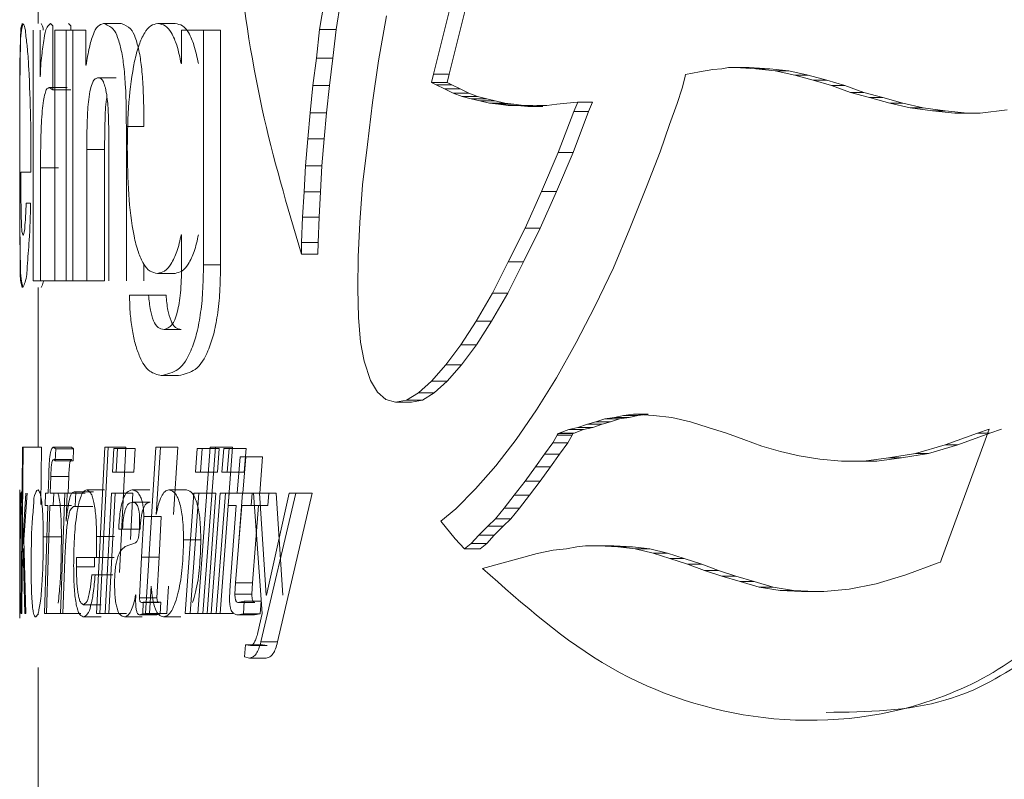
# Model space of a CAD drawing. Extents: x -2973 to 724, y -420 to 2384.
# Drawn here: x -1884 to -1873, y 101 to 109 of the extents above; entities that cross this region are included whole.
import ezdxf

# ---------------------------------------------------------------- set-up
doc = ezdxf.new("R2010")
doc.units = 0
doc.layers.get('0').update_dxf_attribs({"linetype": 'CONTINUOUS', "lineweight": 9})

msp = doc.modelspace()

# ---------------------------------------------------------------- linework, layer by layer
at = {"color": 0, "linetype": 'Continuous', "lineweight": 15}
for p, q in [((-1883.74, 118.584), (-1883.74, 109.053)), ((-1879.401, 108.496), (-1879.085, 109.774)), ((-1879.229, 108.496), (-1878.914, 109.774)), ((-1880.651, 108.985), (-1880.601, 109.287)), ((-1880.471, 108.985), (-1880.422, 109.287)), ((-1879.919, 109.136), (-1880.005, 108.644)), ((-1883.793, 108.979), (-1883.793, 106.23)), ((-1883.717, 108.468), (-1883.717, 108.979)), ((-1883.578, 109.026), (-1883.602, 109.053)), ((-1883.578, 108.325), (-1883.578, 109.026)), ((-1883.431, 108.979), (-1883.555, 108.979)), ((-1883.555, 108.979), (-1883.555, 106.23)), ((-1883.431, 106.23), (-1883.431, 108.979)), ((-1883.357, 108.979), (-1883.431, 108.979)), ((-1883.38, 109.026), (-1883.404, 109.053)), ((-1883.38, 108.979), (-1883.38, 109.026)), ((-1883.357, 108.979), (-1883.357, 106.23)), ((-1883.214, 108.979), (-1883.357, 108.979)), ((-1883.214, 108.596), (-1883.214, 108.979)), ((-1882.828, 109.053), (-1883.023, 109.053)), ((-1882.235, 109.053), (-1882.426, 109.053)), ((-1882.166, 108.979), (-1882.166, 108.612)), ((-1881.925, 108.979), (-1882.166, 108.979)), ((-1881.925, 106.406), (-1881.925, 108.979)), ((-1881.737, 108.979), (-1881.925, 108.979)), ((-1881.737, 106.406), (-1881.737, 108.979)), ((-1880.687, 108.673), (-1880.651, 108.985)), ((-1880.471, 108.985), (-1880.651, 108.985)), ((-1880.507, 108.673), (-1880.471, 108.985)), ((-1880.724, 108.373), (-1880.687, 108.673)), ((-1880.507, 108.673), (-1880.687, 108.673)), ((-1880.543, 108.373), (-1880.507, 108.673)), ((-1883.21, 108.596), (-1883.214, 108.596)), ((-1882.166, 108.612), (-1882.17, 108.612)), ((-1880.005, 108.644), (-1880.072, 108.185)), ((-1876.339, 108.547), (-1876.483, 108.521)), ((-1876.238, 108.556), (-1876.339, 108.547)), ((-1876.165, 108.57), (-1876.238, 108.556)), ((-1876.09, 108.57), (-1876.165, 108.57)), ((-1875.865, 108.556), (-1876.09, 108.57)), ((-1875.938, 108.57), (-1876.09, 108.57)), ((-1875.714, 108.556), (-1875.938, 108.57)), ((-1875.654, 108.534), (-1875.865, 108.556)), ((-1875.714, 108.556), (-1875.865, 108.556)), ((-1875.505, 108.534), (-1875.714, 108.556)), ((-1882.882, 108.458), (-1883.077, 108.458)), ((-1879.424, 108.406), (-1879.401, 108.496)), ((-1879.229, 108.496), (-1879.401, 108.496)), ((-1879.251, 108.406), (-1879.229, 108.496)), ((-1876.645, 108.457), (-1876.676, 108.344)), ((-1876.636, 108.493), (-1876.645, 108.457)), ((-1876.483, 108.521), (-1876.636, 108.493)), ((-1875.439, 108.486), (-1875.654, 108.534)), ((-1875.505, 108.534), (-1875.654, 108.534)), ((-1875.291, 108.486), (-1875.505, 108.534)), ((-1875.236, 108.429), (-1875.439, 108.486)), ((-1875.291, 108.486), (-1875.439, 108.486)), ((-1875.089, 108.429), (-1875.291, 108.486)), ((-1883.617, 108.351), (-1883.578, 108.325)), ((-1883.419, 108.351), (-1883.617, 108.351)), ((-1880.755, 108.072), (-1880.724, 108.373)), ((-1880.543, 108.373), (-1880.724, 108.373)), ((-1880.574, 108.072), (-1880.543, 108.373)), ((-1879.374, 108.381), (-1879.424, 108.406)), ((-1879.251, 108.406), (-1879.424, 108.406)), ((-1879.282, 108.336), (-1879.374, 108.381)), ((-1879.202, 108.381), (-1879.374, 108.381)), ((-1879.186, 108.287), (-1879.282, 108.336)), ((-1879.11, 108.336), (-1879.282, 108.336)), ((-1879.202, 108.381), (-1879.251, 108.406)), ((-1879.11, 108.336), (-1879.202, 108.381)), ((-1879.015, 108.287), (-1879.11, 108.336)), ((-1876.676, 108.344), (-1876.73, 108.173)), ((-1875.036, 108.372), (-1875.236, 108.429)), ((-1875.089, 108.429), (-1875.236, 108.429)), ((-1874.891, 108.372), (-1875.089, 108.429)), ((-1874.826, 108.297), (-1875.036, 108.372)), ((-1874.891, 108.372), (-1875.036, 108.372)), ((-1874.681, 108.297), (-1874.891, 108.372)), ((-1883.38, 108.325), (-1883.578, 108.325)), ((-1879.089, 108.25), (-1879.186, 108.287)), ((-1879.015, 108.287), (-1879.186, 108.287)), ((-1878.988, 108.225), (-1879.089, 108.25)), ((-1878.918, 108.25), (-1879.089, 108.25)), ((-1878.918, 108.25), (-1879.015, 108.287)), ((-1878.893, 108.203), (-1878.988, 108.225)), ((-1878.818, 108.225), (-1878.988, 108.225)), ((-1878.818, 108.225), (-1878.918, 108.25)), ((-1878.724, 108.203), (-1878.818, 108.225)), ((-1874.618, 108.24), (-1874.826, 108.297)), ((-1874.681, 108.297), (-1874.826, 108.297)), ((-1874.474, 108.24), (-1874.681, 108.297)), ((-1874.396, 108.177), (-1874.618, 108.24)), ((-1874.474, 108.24), (-1874.618, 108.24)), ((-1874.254, 108.177), (-1874.474, 108.24)), ((-1880.072, 108.185), (-1880.127, 107.725)), ((-1878.788, 108.177), (-1878.893, 108.203)), ((-1878.724, 108.203), (-1878.893, 108.203)), ((-1878.69, 108.167), (-1878.788, 108.177)), ((-1878.619, 108.177), (-1878.788, 108.177)), ((-1878.619, 108.177), (-1878.724, 108.203)), ((-1878.583, 108.154), (-1878.69, 108.167)), ((-1878.522, 108.167), (-1878.69, 108.167)), ((-1878.522, 108.167), (-1878.619, 108.177)), ((-1878.48, 108.154), (-1878.583, 108.154)), ((-1878.416, 108.154), (-1878.522, 108.167)), ((-1878.367, 108.141), (-1878.48, 108.154)), ((-1878.313, 108.154), (-1878.48, 108.154)), ((-1878.269, 108.154), (-1878.367, 108.141)), ((-1878.201, 108.141), (-1878.367, 108.141)), ((-1878.201, 108.141), (-1878.313, 108.154)), ((-1878.159, 108.154), (-1878.269, 108.154)), ((-1878.049, 108.167), (-1878.159, 108.154)), ((-1877.939, 108.177), (-1878.049, 108.167)), ((-1877.824, 108.189), (-1877.939, 108.177)), ((-1877.863, 108.087), (-1877.82, 108.19)), ((-1877.82, 108.19), (-1877.824, 108.189)), ((-1877.658, 108.19), (-1877.82, 108.19)), ((-1877.7, 108.087), (-1877.658, 108.188)), ((-1876.73, 108.173), (-1876.814, 107.943)), ((-1874.172, 108.128), (-1874.396, 108.177)), ((-1874.254, 108.177), (-1874.396, 108.177)), ((-1874.031, 108.128), (-1874.254, 108.177)), ((-1873.929, 108.093), (-1874.172, 108.128)), ((-1874.031, 108.128), (-1874.172, 108.128)), ((-1873.79, 108.093), (-1874.031, 108.128)), ((-1880.781, 107.786), (-1880.755, 108.072)), ((-1880.574, 108.072), (-1880.755, 108.072)), ((-1880.601, 107.786), (-1880.574, 108.072)), ((-1878.033, 107.638), (-1877.863, 108.087)), ((-1877.869, 107.638), (-1877.7, 108.087)), ((-1877.7, 108.087), (-1877.863, 108.087)), ((-1873.683, 108.07), (-1873.929, 108.093)), ((-1873.79, 108.093), (-1873.929, 108.093)), ((-1873.545, 108.07), (-1873.79, 108.093)), ((-1873.406, 108.07), (-1873.683, 108.07)), ((-1873.11, 108.106), (-1873.406, 108.07)), ((-1882.578, 107.921), (-1882.771, 107.921)), ((-1882.771, 106.23), (-1882.771, 107.921)), ((-1876.814, 107.943), (-1876.915, 107.646)), ((-1882.963, 107.783), (-1882.963, 106.23)), ((-1880.806, 107.492), (-1880.781, 107.786)), ((-1880.601, 107.786), (-1880.781, 107.786)), ((-1880.625, 107.492), (-1880.601, 107.786)), ((-1880.127, 107.725), (-1880.179, 107.283)), ((-1883.206, 106.23), (-1883.206, 107.671)), ((-1883.01, 107.671), (-1883.206, 107.671)), ((-1883.01, 106.23), (-1883.01, 107.671)), ((-1878.218, 107.211), (-1878.033, 107.638)), ((-1878.053, 107.211), (-1877.869, 107.638)), ((-1877.869, 107.638), (-1878.033, 107.638)), ((-1876.915, 107.646), (-1877.064, 107.259)), ((-1883.713, 106.23), (-1883.713, 107.469)), ((-1883.514, 107.469), (-1883.713, 107.469)), ((-1880.822, 107.206), (-1880.806, 107.492)), ((-1880.625, 107.492), (-1880.806, 107.492)), ((-1880.64, 107.206), (-1880.625, 107.492)), ((-1883.929, 107.421), (-1883.817, 107.421)), ((-1880.179, 107.283), (-1880.211, 106.869)), ((-1877.064, 107.259), (-1877.248, 106.804)), ((-1880.837, 106.926), (-1880.822, 107.206)), ((-1880.64, 107.206), (-1880.822, 107.206)), ((-1880.655, 106.926), (-1880.64, 107.206)), ((-1878.397, 106.806), (-1878.218, 107.211)), ((-1878.231, 106.806), (-1878.053, 107.211)), ((-1878.053, 107.211), (-1878.218, 107.211)), ((-1883.821, 107.081), (-1883.871, 107.081)), ((-1880.848, 106.649), (-1880.837, 106.926)), ((-1880.655, 106.926), (-1880.837, 106.926)), ((-1880.667, 106.649), (-1880.655, 106.926)), ((-1880.211, 106.869), (-1880.227, 106.492)), ((-1882.166, 106.735), (-1882.17, 106.735)), ((-1882.166, 106.735), (-1882.166, 106.374)), ((-1878.582, 106.437), (-1878.397, 106.806)), ((-1878.415, 106.437), (-1878.231, 106.806)), ((-1878.231, 106.806), (-1878.397, 106.806)), ((-1877.248, 106.804), (-1877.429, 106.37)), ((-1880.85, 106.521), (-1880.848, 106.649)), ((-1880.667, 106.649), (-1880.848, 106.649)), ((-1880.669, 106.521), (-1880.667, 106.649)), ((-1880.669, 106.521), (-1880.85, 106.521)), ((-1880.227, 106.492), (-1880.233, 106.141)), ((-1882.578, 106.23), (-1882.578, 106.411)), ((-1881.737, 106.406), (-1881.925, 106.406)), ((-1878.756, 106.093), (-1878.582, 106.437)), ((-1878.587, 106.093), (-1878.415, 106.437)), ((-1878.415, 106.437), (-1878.582, 106.437)), ((-1882.237, 106.31), (-1882.428, 106.31)), ((-1877.429, 106.37), (-1877.631, 105.947)), ((-1883.713, 106.23), (-1883.793, 106.23)), ((-1883.555, 106.23), (-1883.713, 106.23)), ((-1883.431, 106.23), (-1883.555, 106.23)), ((-1883.357, 106.23), (-1883.431, 106.23)), ((-1883.206, 106.23), (-1883.357, 106.23)), ((-1883.01, 106.23), (-1883.206, 106.23)), ((-1883.74, 106.156), (-1883.74, 104.404)), ((-1882.527, 106.071), (-1882.737, 106.071)), ((-1882.336, 106.071), (-1882.527, 106.071)), ((-1880.233, 106.141), (-1880.223, 105.827)), ((-1878.933, 105.788), (-1878.756, 106.093)), ((-1878.764, 105.788), (-1878.587, 106.093)), ((-1878.587, 106.093), (-1878.756, 106.093)), ((-1877.631, 105.947), (-1877.837, 105.551)), ((-1880.223, 105.827), (-1880.201, 105.557)), ((-1879.103, 105.527), (-1878.933, 105.788)), ((-1878.764, 105.788), (-1878.933, 105.788)), ((-1878.932, 105.527), (-1878.764, 105.788)), ((-1882.168, 105.694), (-1882.358, 105.694)), ((-1880.201, 105.557), (-1880.163, 105.347)), ((-1879.267, 105.306), (-1879.103, 105.527)), ((-1878.932, 105.527), (-1879.103, 105.527)), ((-1879.096, 105.306), (-1878.932, 105.527)), ((-1877.837, 105.551), (-1878.053, 105.166)), ((-1880.163, 105.347), (-1880.094, 105.137)), ((-1879.424, 105.13), (-1879.267, 105.306)), ((-1879.096, 105.306), (-1879.267, 105.306)), ((-1879.251, 105.13), (-1879.096, 105.306)), ((-1882.198, 105.189), (-1882.389, 105.189)), ((-1880.094, 105.137), (-1880.017, 105.008)), ((-1879.568, 105.001), (-1879.424, 105.13)), ((-1879.251, 105.13), (-1879.424, 105.13)), ((-1879.395, 105.001), (-1879.251, 105.13)), ((-1878.053, 105.166), (-1878.272, 104.815)), ((-1880.017, 105.008), (-1879.923, 104.926)), ((-1879.697, 104.921), (-1879.568, 105.001)), ((-1879.395, 105.001), (-1879.568, 105.001)), ((-1879.523, 104.921), (-1879.395, 105.001)), ((-1879.923, 104.926), (-1879.818, 104.898)), ((-1879.818, 104.898), (-1879.697, 104.921)), ((-1879.643, 104.898), (-1879.818, 104.898)), ((-1879.523, 104.921), (-1879.697, 104.921)), ((-1879.643, 104.898), (-1879.523, 104.921)), ((-1878.272, 104.815), (-1878.495, 104.489)), ((-1877.319, 104.753), (-1877.207, 104.766)), ((-1877.207, 104.766), (-1876.988, 104.753)), ((-1877.048, 104.766), (-1877.207, 104.766)), ((-1877.159, 104.753), (-1877.048, 104.766)), ((-1877.817, 104.62), (-1877.714, 104.655)), ((-1877.714, 104.655), (-1877.621, 104.682)), ((-1877.552, 104.655), (-1877.714, 104.655)), ((-1877.654, 104.62), (-1877.552, 104.655)), ((-1877.621, 104.682), (-1877.524, 104.716)), ((-1877.459, 104.682), (-1877.621, 104.682)), ((-1877.552, 104.655), (-1877.459, 104.682)), ((-1877.524, 104.716), (-1877.417, 104.731)), ((-1877.363, 104.716), (-1877.524, 104.716)), ((-1877.459, 104.682), (-1877.363, 104.716)), ((-1877.417, 104.731), (-1877.319, 104.753)), ((-1877.257, 104.731), (-1877.417, 104.731)), ((-1877.363, 104.716), (-1877.257, 104.731)), ((-1877.159, 104.753), (-1877.319, 104.753)), ((-1877.257, 104.731), (-1877.159, 104.753)), ((-1876.988, 104.753), (-1876.788, 104.731)), ((-1876.788, 104.731), (-1876.582, 104.682)), ((-1876.582, 104.682), (-1876.388, 104.619)), ((-1878.046, 104.536), (-1878.036, 104.553)), ((-1878.036, 104.553), (-1878.022, 104.558)), ((-1877.872, 104.553), (-1878.036, 104.553)), ((-1878.022, 104.558), (-1877.918, 104.597)), ((-1877.858, 104.558), (-1878.022, 104.558)), ((-1877.918, 104.597), (-1877.817, 104.62)), ((-1877.755, 104.597), (-1877.918, 104.597)), ((-1877.881, 104.536), (-1877.872, 104.553)), ((-1877.872, 104.553), (-1877.858, 104.558)), ((-1877.858, 104.558), (-1877.755, 104.597)), ((-1877.654, 104.62), (-1877.817, 104.62)), ((-1877.755, 104.597), (-1877.654, 104.62)), ((-1876.388, 104.619), (-1876.187, 104.558)), ((-1876.187, 104.558), (-1875.998, 104.489)), ((-1873.791, 104.43), (-1873.436, 104.557)), ((-1873.652, 104.43), (-1873.299, 104.557)), ((-1873.436, 104.557), (-1873.307, 104.603)), ((-1873.299, 104.557), (-1873.436, 104.557)), ((-1873.307, 104.603), (-1873.367, 104.442)), ((-1873.299, 104.557), (-1873.171, 104.603)), ((-1878.495, 104.489), (-1878.719, 104.198)), ((-1878.186, 104.329), (-1878.094, 104.45)), ((-1878.094, 104.45), (-1878.046, 104.536)), ((-1877.93, 104.45), (-1878.094, 104.45)), ((-1877.881, 104.536), (-1878.046, 104.536)), ((-1878.021, 104.329), (-1877.93, 104.45)), ((-1877.93, 104.45), (-1877.881, 104.536)), ((-1875.998, 104.489), (-1875.801, 104.417)), ((-1873.367, 104.442), (-1873.831, 103.177)), ((-1883.91, 104.404), (-1883.924, 102.579)), ((-1883.913, 103.259), (-1883.903, 104.404)), ((-1883.903, 104.404), (-1883.91, 104.404)), ((-1883.703, 104.404), (-1883.903, 104.404)), ((-1883.709, 103.774), (-1883.703, 104.404)), ((-1883.546, 104.387), (-1883.572, 104.404)), ((-1883.374, 104.404), (-1883.572, 104.404)), ((-1883.551, 104.254), (-1883.546, 104.387)), ((-1883.349, 104.387), (-1883.546, 104.387)), ((-1883.349, 104.387), (-1883.374, 104.404)), ((-1883.353, 104.254), (-1883.349, 104.387)), ((-1883.008, 104.404), (-1883.099, 102.579)), ((-1883.062, 102.579), (-1882.969, 104.404)), ((-1882.969, 104.404), (-1883.008, 104.404)), ((-1882.775, 104.404), (-1882.969, 104.404)), ((-1882.908, 104.389), (-1882.922, 104.131)), ((-1882.868, 104.389), (-1882.908, 104.389)), ((-1882.882, 104.131), (-1882.868, 104.389)), ((-1882.674, 104.389), (-1882.868, 104.389)), ((-1882.845, 103.03), (-1882.775, 104.404)), ((-1882.688, 104.131), (-1882.674, 104.389)), ((-1882.446, 104.404), (-1882.56, 102.579)), ((-1882.397, 104.404), (-1882.446, 104.404)), ((-1882.444, 103.666), (-1882.397, 104.404)), ((-1882.207, 104.404), (-1882.397, 104.404)), ((-1882.254, 103.666), (-1882.207, 104.404)), ((-1881.995, 104.389), (-1882.014, 104.131)), ((-1881.94, 104.389), (-1881.995, 104.389)), ((-1881.85, 104.404), (-1881.986, 102.579)), ((-1881.959, 104.131), (-1881.94, 104.389)), ((-1881.752, 104.389), (-1881.94, 104.389)), ((-1881.931, 102.579), (-1881.792, 104.404)), ((-1881.792, 104.404), (-1881.85, 104.404)), ((-1881.605, 104.404), (-1881.792, 104.404)), ((-1881.771, 104.131), (-1881.752, 104.389)), ((-1881.743, 102.579), (-1881.605, 104.404)), ((-1881.703, 104.389), (-1881.723, 104.131)), ((-1881.644, 104.389), (-1881.703, 104.389)), ((-1881.664, 104.131), (-1881.644, 104.389)), ((-1881.458, 104.389), (-1881.644, 104.389)), ((-1881.478, 104.131), (-1881.458, 104.389)), ((-1875.801, 104.417), (-1875.597, 104.355)), ((-1875.597, 104.355), (-1875.39, 104.309)), ((-1874.41, 104.287), (-1874.114, 104.335)), ((-1874.268, 104.287), (-1873.973, 104.335)), ((-1874.114, 104.335), (-1873.791, 104.43)), ((-1873.973, 104.335), (-1874.114, 104.335)), ((-1873.973, 104.335), (-1873.652, 104.43)), ((-1873.652, 104.43), (-1873.791, 104.43)), ((-1883.368, 104.269), (-1883.566, 104.269)), ((-1883.353, 104.254), (-1883.551, 104.254)), ((-1881.522, 104.297), (-1881.554, 103.898)), ((-1881.461, 104.297), (-1881.522, 104.297)), ((-1881.493, 103.898), (-1881.461, 104.297)), ((-1881.276, 104.297), (-1881.461, 104.297)), ((-1881.308, 103.898), (-1881.276, 104.297)), ((-1878.284, 104.187), (-1878.186, 104.329)), ((-1878.021, 104.329), (-1878.186, 104.329)), ((-1878.119, 104.187), (-1878.021, 104.329)), ((-1875.39, 104.309), (-1875.165, 104.274)), ((-1875.165, 104.274), (-1874.928, 104.251)), ((-1874.683, 104.251), (-1874.928, 104.251)), ((-1874.683, 104.251), (-1874.41, 104.287)), ((-1874.539, 104.251), (-1874.683, 104.251)), ((-1874.539, 104.251), (-1874.268, 104.287)), ((-1874.268, 104.287), (-1874.41, 104.287)), ((-1882.882, 104.131), (-1882.922, 104.131)), ((-1882.688, 104.131), (-1882.882, 104.131)), ((-1881.959, 104.131), (-1882.014, 104.131)), ((-1881.771, 104.131), (-1881.959, 104.131)), ((-1881.664, 104.131), (-1881.723, 104.131)), ((-1881.478, 104.131), (-1881.664, 104.131)), ((-1878.719, 104.198), (-1878.941, 103.946)), ((-1878.397, 104.032), (-1878.284, 104.187)), ((-1878.119, 104.187), (-1878.284, 104.187)), ((-1878.231, 104.032), (-1878.119, 104.187)), ((-1883.623, 104.09), (-1883.628, 103.898)), ((-1883.606, 103.898), (-1883.6, 104.082)), ((-1883.402, 104.082), (-1883.6, 104.082)), ((-1883.408, 103.898), (-1883.402, 104.082)), ((-1878.516, 103.876), (-1878.397, 104.032)), ((-1878.231, 104.032), (-1878.397, 104.032)), ((-1878.349, 103.876), (-1878.231, 104.032)), ((-1883.935, 103.898), (-1883.939, 102.579)), ((-1883.932, 103.898), (-1883.935, 103.898)), ((-1883.934, 103.594), (-1883.932, 103.898)), ((-1883.918, 103.914), (-1883.921, 103.916)), ((-1883.919, 103.753), (-1883.918, 103.914)), ((-1883.873, 103.898), (-1883.913, 103.254)), ((-1883.897, 103.39), (-1883.859, 103.898)), ((-1883.718, 103.914), (-1883.721, 103.916)), ((-1883.659, 103.898), (-1883.663, 103.763)), ((-1883.628, 103.898), (-1883.659, 103.898)), ((-1883.567, 103.898), (-1883.606, 103.898)), ((-1883.572, 103.763), (-1883.567, 103.898)), ((-1883.37, 103.898), (-1883.567, 103.898)), ((-1883.445, 103.898), (-1883.493, 102.579)), ((-1883.419, 103.898), (-1883.445, 103.898)), ((-1883.431, 103.594), (-1883.419, 103.898)), ((-1883.223, 103.898), (-1883.419, 103.898)), ((-1883.326, 103.914), (-1883.343, 103.916)), ((-1883.146, 103.916), (-1883.343, 103.916)), ((-1883.333, 103.753), (-1883.326, 103.914)), ((-1883.13, 103.914), (-1883.326, 103.914)), ((-1883.011, 103.937), (-1883.206, 103.937)), ((-1882.934, 103.898), (-1883.003, 102.579)), ((-1882.964, 102.579), (-1882.894, 103.898)), ((-1882.894, 103.898), (-1882.934, 103.898)), ((-1882.7, 103.898), (-1882.894, 103.898)), ((-1882.727, 103.392), (-1882.7, 103.898)), ((-1882.515, 103.937), (-1882.707, 103.937)), ((-1882.113, 103.937), (-1882.304, 103.937)), ((-1882.031, 103.898), (-1882.125, 102.579)), ((-1882.072, 102.579), (-1881.976, 103.898)), ((-1881.976, 103.898), (-1882.031, 103.898)), ((-1881.788, 103.898), (-1881.976, 103.898)), ((-1881.883, 102.579), (-1881.788, 103.898)), ((-1881.741, 103.898), (-1881.842, 102.579)), ((-1881.785, 102.579), (-1881.682, 103.898)), ((-1881.682, 103.898), (-1881.741, 103.898)), ((-1881.496, 103.898), (-1881.682, 103.898)), ((-1881.643, 103.898), (-1881.654, 103.763)), ((-1881.554, 103.898), (-1881.643, 103.898)), ((-1881.541, 103.321), (-1881.496, 103.898)), ((-1881.392, 103.898), (-1881.493, 103.898)), ((-1881.402, 103.763), (-1881.392, 103.898)), ((-1881.208, 103.898), (-1881.392, 103.898)), ((-1881.377, 103.898), (-1881.282, 102.579)), ((-1881.311, 103.898), (-1881.377, 103.898)), ((-1881.236, 102.779), (-1881.311, 103.898)), ((-1881.127, 103.898), (-1881.311, 103.898)), ((-1881.296, 102.267), (-1880.913, 103.898)), ((-1880.986, 103.898), (-1881.234, 102.779)), ((-1881.218, 103.763), (-1881.208, 103.898)), ((-1881.053, 102.779), (-1881.127, 103.898)), ((-1881.112, 102.267), (-1880.732, 103.898)), ((-1880.913, 103.898), (-1880.986, 103.898)), ((-1880.732, 103.898), (-1880.913, 103.898)), ((-1878.941, 103.946), (-1879.158, 103.728)), ((-1882.51, 103.801), (-1882.702, 103.801)), ((-1878.627, 103.735), (-1878.516, 103.876)), ((-1878.349, 103.876), (-1878.516, 103.876)), ((-1878.459, 103.735), (-1878.349, 103.876)), ((-1883.922, 103.755), (-1883.919, 103.753)), ((-1883.632, 103.763), (-1883.667, 102.579)), ((-1883.632, 103.763), (-1883.663, 103.763)), ((-1883.646, 102.579), (-1883.61, 103.763)), ((-1883.572, 103.763), (-1883.61, 103.763)), ((-1883.374, 103.763), (-1883.572, 103.763)), ((-1883.35, 103.755), (-1883.333, 103.753)), ((-1883.154, 103.755), (-1883.35, 103.755)), ((-1883.137, 103.753), (-1883.333, 103.753)), ((-1881.566, 103.763), (-1881.654, 103.763)), ((-1881.566, 103.763), (-1881.633, 102.889)), ((-1881.573, 102.917), (-1881.505, 103.763)), ((-1881.402, 103.763), (-1881.505, 103.763)), ((-1881.218, 103.763), (-1881.402, 103.763)), ((-1881.388, 102.917), (-1881.32, 103.763)), ((-1879.158, 103.728), (-1879.321, 103.594)), ((-1878.722, 103.619), (-1878.627, 103.735)), ((-1878.459, 103.735), (-1878.627, 103.735)), ((-1878.553, 103.619), (-1878.459, 103.735)), ((-1883.939, 103.198), (-1883.939, 103.643)), ((-1883.431, 103.594), (-1883.43, 103.594)), ((-1883.43, 103.594), (-1883.43, 103.594)), ((-1882.603, 103.198), (-1882.579, 103.643)), ((-1882.388, 103.643), (-1882.579, 103.643)), ((-1882.444, 103.666), (-1882.443, 103.666)), ((-1882.443, 103.666), (-1882.443, 103.666)), ((-1882.411, 103.198), (-1882.388, 103.643)), ((-1879.321, 103.594), (-1879.163, 103.398)), ((-1878.805, 103.537), (-1878.722, 103.619)), ((-1878.553, 103.619), (-1878.722, 103.619)), ((-1878.637, 103.537), (-1878.553, 103.619)), ((-1882.813, 103.505), (-1882.855, 103.505)), ((-1882.62, 103.505), (-1882.813, 103.505)), ((-1878.904, 103.438), (-1878.805, 103.537)), ((-1878.637, 103.537), (-1878.805, 103.537)), ((-1878.735, 103.438), (-1878.637, 103.537)), ((-1883.874, 102.579), (-1883.897, 103.39)), ((-1883.483, 103.42), (-1883.682, 103.42)), ((-1883.1, 103.195), (-1883.097, 103.423)), ((-1882.902, 103.423), (-1883.097, 103.423)), ((-1881.954, 103.387), (-1882.143, 103.387)), ((-1879.163, 103.398), (-1879.061, 103.287)), ((-1878.988, 103.346), (-1878.904, 103.438)), ((-1878.735, 103.438), (-1878.904, 103.438)), ((-1878.818, 103.346), (-1878.735, 103.438)), ((-1883.937, 102.579), (-1883.935, 103.269)), ((-1883.915, 103.057), (-1883.903, 103.292)), ((-1883.913, 103.254), (-1883.913, 103.259)), ((-1883.903, 103.292), (-1883.884, 102.579)), ((-1883.466, 102.579), (-1883.441, 103.269)), ((-1882.669, 103.354), (-1882.783, 103.315)), ((-1879.061, 103.287), (-1878.988, 103.346)), ((-1878.891, 103.287), (-1879.061, 103.287)), ((-1878.818, 103.346), (-1878.988, 103.346)), ((-1878.891, 103.287), (-1878.818, 103.346)), ((-1878.091, 103.274), (-1878.266, 103.239)), ((-1877.944, 103.287), (-1878.091, 103.274)), ((-1877.828, 103.31), (-1877.944, 103.287)), ((-1877.733, 103.322), (-1877.828, 103.31)), ((-1877.587, 103.322), (-1877.733, 103.322)), ((-1877.38, 103.31), (-1877.587, 103.322)), ((-1877.425, 103.322), (-1877.587, 103.322)), ((-1877.22, 103.31), (-1877.425, 103.322)), ((-1877.189, 103.287), (-1877.38, 103.31)), ((-1877.22, 103.31), (-1877.38, 103.31)), ((-1877.03, 103.287), (-1877.22, 103.31)), ((-1876.994, 103.24), (-1877.189, 103.287)), ((-1877.03, 103.287), (-1877.189, 103.287)), ((-1876.836, 103.24), (-1877.03, 103.287)), ((-1883.94, 102.753), (-1883.939, 103.198)), ((-1883.318, 103.093), (-1883.317, 103.195)), ((-1883.317, 103.195), (-1883.1, 103.195)), ((-1883.122, 103.093), (-1883.121, 103.195)), ((-1882.905, 103.195), (-1883.1, 103.195)), ((-1882.627, 102.753), (-1882.603, 103.198)), ((-1882.411, 103.198), (-1882.603, 103.198)), ((-1882.435, 102.753), (-1882.411, 103.198)), ((-1878.266, 103.239), (-1878.864, 103.074)), ((-1876.809, 103.182), (-1876.994, 103.24)), ((-1876.836, 103.24), (-1876.994, 103.24)), ((-1876.653, 103.182), (-1876.836, 103.24)), ((-1876.615, 103.121), (-1876.809, 103.182)), ((-1876.653, 103.182), (-1876.809, 103.182)), ((-1876.46, 103.121), (-1876.653, 103.182)), ((-1873.842, 103.144), (-1873.868, 103.135)), ((-1873.831, 103.177), (-1873.842, 103.144)), ((-1883.919, 102.579), (-1883.915, 103.057)), ((-1883.122, 103.093), (-1883.318, 103.093)), ((-1876.431, 103.05), (-1876.615, 103.121)), ((-1876.46, 103.121), (-1876.615, 103.121)), ((-1876.277, 103.05), (-1876.46, 103.121)), ((-1876.238, 102.988), (-1876.431, 103.05)), ((-1876.277, 103.05), (-1876.431, 103.05)), ((-1876.085, 102.988), (-1876.277, 103.05)), ((-1873.868, 103.135), (-1874.221, 103.003)), ((-1883.114, 103.004), (-1883.15, 103.004)), ((-1882.919, 103.004), (-1883.114, 103.004)), ((-1876.037, 102.931), (-1876.238, 102.988)), ((-1876.085, 102.988), (-1876.238, 102.988)), ((-1875.885, 102.931), (-1876.085, 102.988)), ((-1875.828, 102.869), (-1876.037, 102.931)), ((-1875.885, 102.931), (-1876.037, 102.931)), ((-1875.677, 102.869), (-1875.885, 102.931)), ((-1874.221, 103.003), (-1874.545, 102.906)), ((-1883.94, 102.848), (-1883.94, 102.528)), ((-1882.518, 102.579), (-1882.499, 102.881)), ((-1882.499, 102.881), (-1882.498, 102.881)), ((-1882.498, 102.881), (-1882.498, 102.881)), ((-1882.326, 102.579), (-1882.308, 102.881)), ((-1881.633, 102.889), (-1881.64, 102.753)), ((-1881.58, 102.791), (-1881.573, 102.917)), ((-1881.388, 102.917), (-1881.573, 102.917)), ((-1881.394, 102.791), (-1881.388, 102.917)), ((-1875.601, 102.833), (-1875.828, 102.869)), ((-1875.677, 102.869), (-1875.828, 102.869)), ((-1875.452, 102.833), (-1875.677, 102.869)), ((-1875.365, 102.82), (-1875.601, 102.833)), ((-1875.452, 102.833), (-1875.601, 102.833)), ((-1875.217, 102.82), (-1875.452, 102.833)), ((-1875.119, 102.82), (-1875.365, 102.82)), ((-1874.841, 102.846), (-1875.119, 102.82)), ((-1874.545, 102.906), (-1874.841, 102.846)), ((-1882.669, 102.784), (-1882.667, 102.779)), ((-1882.667, 102.779), (-1882.669, 102.707)), ((-1882.435, 102.753), (-1882.627, 102.753)), ((-1881.394, 102.791), (-1881.58, 102.791)), ((-1881.477, 102.715), (-1881.548, 102.7)), ((-1881.487, 102.574), (-1881.477, 102.715)), ((-1881.292, 102.715), (-1881.477, 102.715)), ((-1881.302, 102.574), (-1881.292, 102.715)), ((-1881.234, 102.779), (-1881.236, 102.779)), ((-1883.939, 102.705), (-1883.939, 102.7)), ((-1883.939, 102.577), (-1883.939, 102.705)), ((-1883.046, 102.676), (-1883.242, 102.676)), ((-1882.585, 102.705), (-1882.603, 102.7)), ((-1882.412, 102.7), (-1882.603, 102.7)), ((-1882.592, 102.577), (-1882.585, 102.705)), ((-1882.393, 102.705), (-1882.585, 102.705)), ((-1882.4, 102.577), (-1882.393, 102.705)), ((-1881.363, 102.7), (-1881.548, 102.7)), ((-1883.94, 102.564), (-1883.939, 102.577)), ((-1883.937, 102.579), (-1883.939, 102.579)), ((-1883.919, 102.579), (-1883.924, 102.579)), ((-1883.874, 102.579), (-1883.884, 102.579)), ((-1883.74, 102.564), (-1883.739, 102.577)), ((-1883.646, 102.579), (-1883.667, 102.579)), ((-1883.448, 102.579), (-1883.646, 102.579)), ((-1883.466, 102.579), (-1883.493, 102.579)), ((-1883.269, 102.579), (-1883.466, 102.579)), ((-1883.047, 102.541), (-1883.243, 102.541)), ((-1883.062, 102.579), (-1883.099, 102.579)), ((-1882.868, 102.579), (-1883.062, 102.579)), ((-1882.964, 102.579), (-1883.003, 102.579)), ((-1882.77, 102.579), (-1882.964, 102.579)), ((-1882.599, 102.541), (-1882.792, 102.541)), ((-1882.629, 102.564), (-1882.592, 102.577)), ((-1882.437, 102.564), (-1882.629, 102.564)), ((-1882.4, 102.577), (-1882.592, 102.577)), ((-1882.518, 102.579), (-1882.56, 102.579)), ((-1882.326, 102.579), (-1882.518, 102.579)), ((-1882.437, 102.564), (-1882.4, 102.577)), ((-1882.174, 102.541), (-1882.365, 102.541)), ((-1882.072, 102.579), (-1882.125, 102.579)), ((-1881.883, 102.579), (-1882.072, 102.579)), ((-1881.931, 102.579), (-1881.986, 102.579)), ((-1881.743, 102.579), (-1881.931, 102.579)), ((-1881.785, 102.579), (-1881.842, 102.579)), ((-1881.598, 102.579), (-1881.785, 102.579)), ((-1881.549, 102.564), (-1881.487, 102.574)), ((-1881.364, 102.564), (-1881.549, 102.564)), ((-1881.302, 102.574), (-1881.487, 102.574)), ((-1881.364, 102.564), (-1881.302, 102.574)), ((-1881.282, 102.579), (-1881.329, 102.37)), ((-1881.463, 102.234), (-1881.475, 102.104)), ((-1881.41, 102.227), (-1881.463, 102.234)), ((-1881.278, 102.234), (-1881.463, 102.234)), ((-1881.225, 102.227), (-1881.41, 102.227)), ((-1881.112, 102.267), (-1881.296, 102.267)), ((-1881.225, 102.227), (-1881.278, 102.234)), ((-1881.475, 102.104), (-1881.421, 102.091)), ((-1881.236, 102.091), (-1881.421, 102.091)), ((-1883.74, 101.988), (-1883.74, 100.157))]:
    msp.add_line(p, q, dxfattribs=at)
msp.add_arc((-1883.602, 104.218), 0.0624, 34.994, 54.9011, dxfattribs=at)
for points, knots in [([(-1881.386, 113.574), (-1881.443, 113.291), (-1881.561, 112.698), (-1881.643, 111.462), (-1881.585, 109.917), (-1881.331, 108.151), (-1881.006, 107.049), (-1880.85, 106.521)], [0, 0, 0, 0, 0.1212654, 0.2536462, 0.518486, 0.7692399, 1, 1, 1, 1]), ([(-1883.905, 109.053), (-1883.913, 109.019), (-1883.932, 108.941), (-1883.932, 108.801), (-1883.937, 108.622), (-1883.938, 108.401), (-1883.94, 108.057), (-1883.939, 107.787), (-1883.939, 107.602)], [0, 0, 0, 0, 0.0722646, 0.1635728, 0.2892081, 0.4417379, 0.6186148, 1, 1, 1, 1]), ([(-1883.94, 107.421), (-1883.94, 107.619), (-1883.94, 107.997), (-1883.938, 108.447), (-1883.938, 108.754), (-1883.929, 108.908), (-1883.931, 109.004), (-1883.916, 109.043), (-1883.912, 109.053)], [0, 0, 0, 0, 0.363222, 0.693803, 0.827622, 0.92423, 0.979864, 1, 1, 1, 1]), ([(-1883.817, 107.421), (-1883.817, 107.619), (-1883.817, 107.997), (-1883.835, 108.448), (-1883.852, 108.754), (-1883.873, 108.908), (-1883.879, 109.006), (-1883.9, 109.043), (-1883.905, 109.053)], [0, 0, 0, 0, 0.3622203, 0.6921078, 0.8258738, 0.9227172, 0.9788877, 1, 1, 1, 1]), ([(-1883.602, 109.053), (-1883.616, 109.04), (-1883.66, 108.997), (-1883.674, 108.866), (-1883.705, 108.689), (-1883.712, 108.547), (-1883.716, 108.468)], [0, 0, 0, 0, 0.092862, 0.300936, 0.612171, 1, 1, 1, 1]), ([(-1883.682, 108.979), (-1883.684, 108.993), (-1883.686, 109.02), (-1883.7, 109.043), (-1883.705, 109.053)], [0, 0, 0, 0, 0.561254, 1, 1, 1, 1]), ([(-1883.023, 109.053), (-1883.044, 109.045), (-1883.097, 109.023), (-1883.141, 108.917), (-1883.184, 108.777), (-1883.201, 108.661), (-1883.21, 108.596)], [0, 0, 0, 0, 0.127046, 0.326366, 0.618727, 1, 1, 1, 1]), ([(-1882.771, 107.921), (-1882.772, 108.066), (-1882.774, 108.286), (-1882.795, 108.564), (-1882.821, 108.747), (-1882.859, 108.885), (-1882.91, 109.008), (-1882.984, 109.038), (-1883.023, 109.053)], [0, 0, 0, 0, 0.359155, 0.542295, 0.689349, 0.811521, 0.901145, 1, 1, 1, 1]), ([(-1882.578, 107.921), (-1882.579, 108.066), (-1882.581, 108.286), (-1882.602, 108.564), (-1882.628, 108.747), (-1882.666, 108.885), (-1882.716, 109.008), (-1882.79, 109.038), (-1882.828, 109.053)], [0, 0, 0, 0, 0.359391, 0.542644, 0.689773, 0.811974, 0.901535, 1, 1, 1, 1]), ([(-1882.426, 109.053), (-1882.453, 109.047), (-1882.514, 109.033), (-1882.582, 108.938), (-1882.639, 108.807), (-1882.704, 108.552), (-1882.752, 108.175), (-1882.758, 107.858), (-1882.761, 107.692)], [0, 0, 0, 0, 0.055377, 0.125133, 0.223573, 0.351837, 0.659942, 1, 1, 1, 1]), ([(-1882.17, 108.612), (-1882.184, 108.68), (-1882.208, 108.798), (-1882.265, 108.939), (-1882.336, 109.034), (-1882.398, 109.047), (-1882.426, 109.053)], [0, 0, 0, 0, 0.383018, 0.661537, 0.846725, 1, 1, 1, 1]), ([(-1881.98, 108.612), (-1881.994, 108.68), (-1882.019, 108.798), (-1882.075, 108.939), (-1882.146, 109.034), (-1882.207, 109.047), (-1882.235, 109.053)], [0, 0, 0, 0, 0.383555, 0.662286, 0.847292, 1, 1, 1, 1]), ([(-1883.206, 107.671), (-1883.205, 107.778), (-1883.203, 107.961), (-1883.191, 108.182), (-1883.169, 108.322), (-1883.147, 108.398), (-1883.117, 108.448), (-1883.089, 108.455), (-1883.077, 108.458)], [0, 0, 0, 0, 0.387605, 0.665778, 0.803219, 0.899974, 0.955602, 1, 1, 1, 1]), ([(-1883.077, 108.458), (-1883.067, 108.455), (-1883.042, 108.448), (-1883.017, 108.403), (-1882.997, 108.337), (-1882.977, 108.215), (-1882.965, 108.028), (-1882.964, 107.872), (-1882.963, 107.783)], [0, 0, 0, 0, 0.044807, 0.103798, 0.203332, 0.343173, 0.619354, 1, 1, 1, 1]), ([(-1883.713, 107.469), (-1883.712, 107.588), (-1883.711, 107.797), (-1883.699, 108.042), (-1883.683, 108.197), (-1883.666, 108.275), (-1883.651, 108.333), (-1883.626, 108.346), (-1883.617, 108.351)], [0, 0, 0, 0, 0.39523, 0.692771, 0.817423, 0.908167, 0.966542, 1, 1, 1, 1]), ([(-1883.01, 107.671), (-1883.009, 107.778), (-1883.006, 107.961), (-1883, 108.154), (-1882.985, 108.239), (-1882.984, 108.248)], [0, 0, 0, 0, 0.5543279, 0.9521412, 1, 1, 1, 1]), ([(-1882.761, 107.692), (-1882.759, 107.52), (-1882.753, 107.195), (-1882.711, 106.81), (-1882.648, 106.554), (-1882.592, 106.423), (-1882.521, 106.329), (-1882.457, 106.316), (-1882.428, 106.31)], [0, 0, 0, 0, 0.346497, 0.653334, 0.777537, 0.871964, 0.941943, 1, 1, 1, 1]), ([(-1883.939, 107.602), (-1883.939, 107.416), (-1883.94, 107.143), (-1883.938, 106.796), (-1883.937, 106.574), (-1883.932, 106.398), (-1883.932, 106.261), (-1883.913, 106.188), (-1883.905, 106.156)], [0, 0, 0, 0, 0.3852916, 0.5658497, 0.7192008, 0.8435609, 0.9326614, 1, 1, 1, 1]), ([(-1883.904, 106.725), (-1883.909, 106.74), (-1883.919, 106.774), (-1883.92, 106.837), (-1883.924, 106.915), (-1883.926, 107.013), (-1883.928, 107.183), (-1883.928, 107.322), (-1883.929, 107.421)], [0, 0, 0, 0, 0.069621, 0.152103, 0.267001, 0.405001, 0.57318, 1, 1, 1, 1]), ([(-1883.912, 106.156), (-1883.917, 106.175), (-1883.939, 106.25), (-1883.932, 106.426), (-1883.941, 106.713), (-1883.94, 106.945), (-1883.939, 107.081)], [0, 0, 0, 0, 0.064793, 0.249902, 0.561236, 1, 1, 1, 1]), ([(-1883.905, 106.156), (-1883.897, 106.175), (-1883.864, 106.247), (-1883.858, 106.426), (-1883.831, 106.712), (-1883.824, 106.945), (-1883.821, 107.081)], [0, 0, 0, 0, 0.067245, 0.252796, 0.563299, 1, 1, 1, 1]), ([(-1883.871, 107.081), (-1883.871, 107.054), (-1883.873, 107.003), (-1883.877, 106.914), (-1883.885, 106.83), (-1883.888, 106.761), (-1883.901, 106.732), (-1883.904, 106.725)], [0, 0, 0, 0, 0.22296, 0.433008, 0.741916, 0.930243, 1, 1, 1, 1]), ([(-1882.428, 106.31), (-1882.401, 106.317), (-1882.34, 106.332), (-1882.27, 106.426), (-1882.208, 106.56), (-1882.183, 106.673), (-1882.17, 106.735)], [0, 0, 0, 0, 0.151673, 0.34879, 0.635641, 1, 1, 1, 1]), ([(-1882.237, 106.31), (-1882.21, 106.317), (-1882.15, 106.332), (-1882.08, 106.426), (-1882.018, 106.56), (-1881.994, 106.673), (-1881.98, 106.735)], [0, 0, 0, 0, 0.151132, 0.348063, 0.635112, 1, 1, 1, 1]), ([(-1882.389, 105.189), (-1882.323, 105.205), (-1882.175, 105.241), (-1882.066, 105.442), (-1881.997, 105.645), (-1881.955, 105.864), (-1881.929, 106.121), (-1881.927, 106.306), (-1881.925, 106.406)], [0, 0, 0, 0, 0.138975, 0.315773, 0.447408, 0.604133, 0.787912, 1, 1, 1, 1]), ([(-1882.198, 105.189), (-1882.133, 105.205), (-1881.985, 105.242), (-1881.877, 105.442), (-1881.809, 105.645), (-1881.767, 105.864), (-1881.742, 106.121), (-1881.739, 106.306), (-1881.737, 106.406)], [0, 0, 0, 0, 0.1384, 0.315067, 0.44678, 0.60366, 0.787652, 1, 1, 1, 1]), ([(-1882.166, 106.374), (-1882.167, 106.282), (-1882.169, 106.151), (-1882.19, 105.989), (-1882.21, 105.889), (-1882.237, 105.809), (-1882.273, 105.729), (-1882.327, 105.707), (-1882.358, 105.694)], [0, 0, 0, 0, 0.372025, 0.52579, 0.658782, 0.777259, 0.869641, 1, 1, 1, 1]), ([(-1883.705, 106.156), (-1883.696, 106.175), (-1883.683, 106.199), (-1883.68, 106.225), (-1883.68, 106.23)], [0, 0, 0, 0, 0.791049, 1, 1, 1, 1]), ([(-1882.737, 106.071), (-1882.735, 106.002), (-1882.731, 105.872), (-1882.709, 105.69), (-1882.675, 105.531), (-1882.62, 105.379), (-1882.54, 105.231), (-1882.433, 105.201), (-1882.389, 105.189)], [0, 0, 0, 0, 0.2039023, 0.3844513, 0.5429836, 0.6814869, 0.8694854, 1, 1, 1, 1]), ([(-1882.358, 105.694), (-1882.381, 105.7), (-1882.433, 105.713), (-1882.481, 105.801), (-1882.513, 105.92), (-1882.522, 106.016), (-1882.527, 106.071)], [0, 0, 0, 0, 0.155028, 0.349833, 0.626568, 1, 1, 1, 1]), ([(-1882.168, 105.694), (-1882.191, 105.7), (-1882.242, 105.713), (-1882.29, 105.801), (-1882.321, 105.92), (-1882.33, 106.016), (-1882.336, 106.071)], [0, 0, 0, 0, 0.154417, 0.349108, 0.626088, 1, 1, 1, 1]), ([(-1883.572, 104.404), (-1883.58, 104.398), (-1883.594, 104.386), (-1883.601, 104.354), (-1883.611, 104.303), (-1883.618, 104.213), (-1883.621, 104.136), (-1883.623, 104.09)], [0, 0, 0, 0, 0.090841, 0.173102, 0.283943, 0.577239, 1, 1, 1, 1]), ([(-1883.6, 104.082), (-1883.599, 104.112), (-1883.597, 104.153), (-1883.593, 104.201), (-1883.59, 104.226), (-1883.586, 104.244), (-1883.581, 104.26), (-1883.571, 104.266), (-1883.566, 104.269)], [0, 0, 0, 0, 0.45667, 0.622084, 0.74494, 0.838208, 0.909184, 1, 1, 1, 1]), ([(-1883.402, 104.082), (-1883.401, 104.112), (-1883.4, 104.153), (-1883.395, 104.201), (-1883.392, 104.226), (-1883.388, 104.244), (-1883.383, 104.26), (-1883.373, 104.266), (-1883.368, 104.269)], [0, 0, 0, 0, 0.456878, 0.622362, 0.745262, 0.838542, 0.909478, 1, 1, 1, 1]), ([(-1883.939, 103.643), (-1883.939, 103.667), (-1883.939, 103.713), (-1883.939, 103.777), (-1883.939, 103.831), (-1883.939, 103.878), (-1883.94, 103.912), (-1883.939, 103.932), (-1883.938, 103.937)], [0, 0, 0, 0, 0.2521285, 0.4690356, 0.651228, 0.7987048, 0.9487162, 1, 1, 1, 1]), ([(-1883.921, 103.916), (-1883.923, 103.909), (-1883.93, 103.88), (-1883.929, 103.818), (-1883.933, 103.718), (-1883.933, 103.64), (-1883.934, 103.594)], [0, 0, 0, 0, 0.069277, 0.273589, 0.574161, 1, 1, 1, 1]), ([(-1883.682, 103.42), (-1883.682, 103.466), (-1883.683, 103.55), (-1883.688, 103.67), (-1883.695, 103.771), (-1883.707, 103.854), (-1883.717, 103.901), (-1883.739, 103.949), (-1883.79, 103.873), (-1883.783, 103.768), (-1883.809, 103.575), (-1883.813, 103.345), (-1883.815, 103.179), (-1883.816, 103.091)], [0, 0, 0, 0, 0.098164, 0.182796, 0.261036, 0.320716, 0.358315, 0.378241, 0.406943, 0.493733, 0.639893, 0.808479, 1, 1, 1, 1]), ([(-1883.483, 103.42), (-1883.484, 103.466), (-1883.484, 103.55), (-1883.489, 103.67), (-1883.497, 103.772), (-1883.506, 103.848), (-1883.517, 103.886), (-1883.521, 103.898)], [0, 0, 0, 0, 0.28198, 0.525086, 0.749826, 0.921235, 1, 1, 1, 1]), ([(-1883.343, 103.916), (-1883.353, 103.91), (-1883.385, 103.891), (-1883.398, 103.817), (-1883.418, 103.72), (-1883.426, 103.64), (-1883.43, 103.594)], [0, 0, 0, 0, 0.106021, 0.310201, 0.597305, 1, 1, 1, 1]), ([(-1883.206, 103.937), (-1883.218, 103.932), (-1883.248, 103.919), (-1883.272, 103.858), (-1883.297, 103.778), (-1883.324, 103.621), (-1883.345, 103.393), (-1883.348, 103.201), (-1883.349, 103.101)], [0, 0, 0, 0, 0.042409, 0.109372, 0.208666, 0.340387, 0.653278, 1, 1, 1, 1]), ([(-1883.097, 103.423), (-1883.098, 103.493), (-1883.1, 103.593), (-1883.113, 103.717), (-1883.125, 103.792), (-1883.141, 103.851), (-1883.159, 103.907), (-1883.19, 103.926), (-1883.206, 103.937)], [0, 0, 0, 0, 0.389412, 0.550588, 0.689949, 0.806051, 0.8938, 1, 1, 1, 1]), ([(-1882.707, 103.937), (-1882.727, 103.93), (-1882.776, 103.913), (-1882.805, 103.839), (-1882.826, 103.767), (-1882.846, 103.657), (-1882.851, 103.568), (-1882.855, 103.505)], [0, 0, 0, 0, 0.1272854, 0.3104713, 0.4448445, 0.6040031, 1, 1, 1, 1]), ([(-1882.579, 103.643), (-1882.58, 103.667), (-1882.581, 103.714), (-1882.59, 103.778), (-1882.604, 103.832), (-1882.625, 103.881), (-1882.657, 103.925), (-1882.692, 103.933), (-1882.707, 103.937)], [0, 0, 0, 0, 0.214413, 0.400452, 0.560684, 0.698147, 0.864982, 1, 1, 1, 1]), ([(-1882.304, 103.937), (-1882.319, 103.932), (-1882.356, 103.919), (-1882.391, 103.855), (-1882.422, 103.772), (-1882.435, 103.704), (-1882.443, 103.666)], [0, 0, 0, 0, 0.147648, 0.355965, 0.63864, 1, 1, 1, 1]), ([(-1882.143, 103.387), (-1882.145, 103.461), (-1882.148, 103.593), (-1882.172, 103.749), (-1882.204, 103.843), (-1882.234, 103.908), (-1882.278, 103.926), (-1882.304, 103.937)], [0, 0, 0, 0, 0.368789, 0.656437, 0.775346, 0.868462, 1, 1, 1, 1]), ([(-1881.954, 103.387), (-1881.956, 103.461), (-1881.959, 103.593), (-1881.982, 103.749), (-1882.015, 103.843), (-1882.045, 103.908), (-1882.088, 103.926), (-1882.113, 103.937)], [0, 0, 0, 0, 0.3691008, 0.6569418, 0.7758773, 0.8689351, 1, 1, 1, 1]), ([(-1883.933, 103.505), (-1883.933, 103.548), (-1883.933, 103.608), (-1883.934, 103.681), (-1883.935, 103.731), (-1883.936, 103.77), (-1883.938, 103.795), (-1883.939, 103.801)], [0, 0, 0, 0, 0.4341191, 0.6052156, 0.7454233, 0.9341883, 1, 1, 1, 1]), ([(-1882.813, 103.505), (-1882.81, 103.548), (-1882.807, 103.608), (-1882.793, 103.682), (-1882.778, 103.732), (-1882.756, 103.785), (-1882.718, 103.796), (-1882.702, 103.801)], [0, 0, 0, 0, 0.383016, 0.536078, 0.664594, 0.856931, 1, 1, 1, 1]), ([(-1882.702, 103.801), (-1882.69, 103.798), (-1882.664, 103.792), (-1882.646, 103.758), (-1882.636, 103.725), (-1882.63, 103.692), (-1882.626, 103.654), (-1882.625, 103.627), (-1882.625, 103.612)], [0, 0, 0, 0, 0.159416, 0.3537831, 0.4797539, 0.6285856, 0.80155, 1, 1, 1, 1]), ([(-1882.62, 103.505), (-1882.617, 103.548), (-1882.614, 103.608), (-1882.6, 103.682), (-1882.585, 103.732), (-1882.563, 103.785), (-1882.526, 103.796), (-1882.51, 103.801)], [0, 0, 0, 0, 0.38343, 0.536633, 0.665232, 0.857478, 1, 1, 1, 1]), ([(-1883.935, 103.269), (-1883.934, 103.333), (-1883.934, 103.445), (-1883.932, 103.578), (-1883.93, 103.663), (-1883.929, 103.713), (-1883.924, 103.742), (-1883.922, 103.755)], [0, 0, 0, 0, 0.3890596, 0.6911058, 0.8213953, 0.9161838, 1, 1, 1, 1]), ([(-1883.441, 103.269), (-1883.437, 103.333), (-1883.432, 103.445), (-1883.418, 103.579), (-1883.401, 103.663), (-1883.389, 103.719), (-1883.363, 103.743), (-1883.35, 103.755)], [0, 0, 0, 0, 0.376478, 0.670267, 0.798572, 0.89445, 1, 1, 1, 1]), ([(-1883.94, 103.612), (-1883.94, 103.581), (-1883.94, 103.526), (-1883.94, 103.46), (-1883.94, 103.416), (-1883.94, 103.384), (-1883.939, 103.365), (-1883.939, 103.354)], [0, 0, 0, 0, 0.364107, 0.634158, 0.771204, 0.876224, 1, 1, 1, 1]), ([(-1882.625, 103.612), (-1882.625, 103.581), (-1882.626, 103.526), (-1882.631, 103.459), (-1882.638, 103.415), (-1882.647, 103.382), (-1882.661, 103.364), (-1882.669, 103.354)], [0, 0, 0, 0, 0.3545776, 0.6139506, 0.7489851, 0.8566237, 1, 1, 1, 1]), ([(-1883.816, 103.091), (-1883.815, 103.043), (-1883.815, 102.953), (-1883.812, 102.827), (-1883.806, 102.721), (-1883.798, 102.633), (-1883.79, 102.582), (-1883.772, 102.529), (-1883.735, 102.577), (-1883.73, 102.625), (-1883.707, 102.739), (-1883.696, 102.913), (-1883.683, 103.157), (-1883.682, 103.329), (-1883.682, 103.42)], [0, 0, 0, 0, 0.099818, 0.185853, 0.260786, 0.322839, 0.361784, 0.382161, 0.408865, 0.444443, 0.495201, 0.643203, 0.809317, 1, 1, 1, 1]), ([(-1883.519, 102.692), (-1883.511, 102.763), (-1883.495, 102.913), (-1883.486, 103.157), (-1883.484, 103.328), (-1883.483, 103.42)], [0, 0, 0, 0, 0.293179, 0.622252, 1, 1, 1, 1]), ([(-1882.365, 102.541), (-1882.348, 102.546), (-1882.308, 102.557), (-1882.267, 102.621), (-1882.229, 102.706), (-1882.186, 102.865), (-1882.151, 103.095), (-1882.146, 103.287), (-1882.143, 103.387)], [0, 0, 0, 0, 0.05615, 0.13215, 0.234915, 0.36729, 0.66992, 1, 1, 1, 1]), ([(-1882.045, 102.699), (-1882.033, 102.737), (-1881.995, 102.864), (-1881.963, 103.095), (-1881.957, 103.287), (-1881.954, 103.387)], [0, 0, 0, 0, 0.172967, 0.568515, 1, 1, 1, 1]), ([(-1882.783, 103.315), (-1882.8, 103.301), (-1882.837, 103.269), (-1882.865, 103.206), (-1882.882, 103.141), (-1882.893, 103.073), (-1882.899, 102.994), (-1882.9, 102.937), (-1882.9, 102.907)], [0, 0, 0, 0, 0.153316, 0.324894, 0.45765, 0.613441, 0.794066, 1, 1, 1, 1]), ([(-1883.349, 103.101), (-1883.348, 103.023), (-1883.347, 102.914), (-1883.336, 102.778), (-1883.325, 102.697), (-1883.31, 102.633), (-1883.293, 102.573), (-1883.261, 102.552), (-1883.243, 102.541)], [0, 0, 0, 0, 0.395971, 0.557477, 0.695315, 0.810596, 0.896949, 1, 1, 1, 1]), ([(-1883.242, 102.676), (-1883.255, 102.685), (-1883.278, 102.702), (-1883.29, 102.748), (-1883.301, 102.796), (-1883.309, 102.857), (-1883.317, 102.956), (-1883.318, 103.036), (-1883.318, 103.093)], [0, 0, 0, 0, 0.104002, 0.192918, 0.311608, 0.449368, 0.609824, 1, 1, 1, 1]), ([(-1878.864, 103.074), (-1878.417, 102.677), (-1877.529, 101.886), (-1875.761, 101.306), (-1874.157, 101.459), (-1872.921, 102.082), (-1872.427, 102.631), (-1872.169, 102.919)], [0, 0, 0, 0, 0.233789, 0.464898, 0.711164, 0.848734, 1, 1, 1, 1]), ([(-1883.243, 102.541), (-1883.227, 102.55), (-1883.183, 102.574), (-1883.158, 102.678), (-1883.128, 102.819), (-1883.119, 102.936), (-1883.114, 103.004)], [0, 0, 0, 0, 0.107238, 0.297361, 0.593095, 1, 1, 1, 1]), ([(-1883.15, 103.004), (-1883.153, 102.959), (-1883.16, 102.879), (-1883.182, 102.78), (-1883.199, 102.704), (-1883.231, 102.684), (-1883.242, 102.676)], [0, 0, 0, 0, 0.38522, 0.683732, 0.890215, 1, 1, 1, 1]), ([(-1882.9, 102.907), (-1882.899, 102.852), (-1882.898, 102.776), (-1882.885, 102.681), (-1882.869, 102.621), (-1882.848, 102.561), (-1882.808, 102.547), (-1882.792, 102.541)], [0, 0, 0, 0, 0.406152, 0.566843, 0.700589, 0.877, 1, 1, 1, 1]), ([(-1882.498, 102.881), (-1882.494, 102.832), (-1882.487, 102.746), (-1882.458, 102.641), (-1882.424, 102.562), (-1882.382, 102.547), (-1882.365, 102.541)], [0, 0, 0, 0, 0.3765172, 0.6671721, 0.863082, 1, 1, 1, 1]), ([(-1875.094, 101.494), (-1874.647, 101.5), (-1873.849, 101.511), (-1872.788, 102.091), (-1872.297, 102.634), (-1872.04, 102.919)], [0, 0, 0, 0, 0.375941, 0.672904, 1, 1, 1, 1]), ([(-1883.939, 102.7), (-1883.939, 102.703), (-1883.94, 102.708), (-1883.94, 102.717), (-1883.94, 102.727), (-1883.94, 102.739), (-1883.94, 102.748), (-1883.94, 102.753)], [0, 0, 0, 0, 0.1692238, 0.3051441, 0.4882199, 0.7198386, 1, 1, 1, 1]), ([(-1882.792, 102.541), (-1882.779, 102.545), (-1882.748, 102.556), (-1882.717, 102.612), (-1882.687, 102.687), (-1882.675, 102.749), (-1882.669, 102.784)], [0, 0, 0, 0, 0.1385539, 0.3386908, 0.6292243, 1, 1, 1, 1]), ([(-1882.603, 102.7), (-1882.61, 102.702), (-1882.618, 102.705), (-1882.623, 102.717), (-1882.625, 102.726), (-1882.627, 102.739), (-1882.627, 102.748), (-1882.627, 102.753)], [0, 0, 0, 0, 0.283622, 0.409272, 0.567956, 0.76424, 1, 1, 1, 1]), ([(-1882.412, 102.7), (-1882.415, 102.7), (-1882.421, 102.701), (-1882.427, 102.708), (-1882.431, 102.716), (-1882.433, 102.727), (-1882.435, 102.739), (-1882.435, 102.748), (-1882.435, 102.753)], [0, 0, 0, 0, 0.146691, 0.289232, 0.413865, 0.57127, 0.766042, 1, 1, 1, 1]), ([(-1881.64, 102.753), (-1881.64, 102.737), (-1881.639, 102.706), (-1881.634, 102.664), (-1881.626, 102.629), (-1881.613, 102.598), (-1881.588, 102.57), (-1881.562, 102.566), (-1881.549, 102.564)], [0, 0, 0, 0, 0.214291, 0.395743, 0.547062, 0.670433, 0.83489, 1, 1, 1, 1]), ([(-1881.548, 102.7), (-1881.553, 102.701), (-1881.561, 102.705), (-1881.568, 102.715), (-1881.572, 102.725), (-1881.575, 102.738), (-1881.579, 102.76), (-1881.58, 102.779), (-1881.58, 102.791)], [0, 0, 0, 0, 0.147978, 0.237942, 0.345771, 0.473927, 0.625608, 1, 1, 1, 1]), ([(-1881.363, 102.7), (-1881.368, 102.701), (-1881.376, 102.705), (-1881.382, 102.715), (-1881.386, 102.725), (-1881.39, 102.738), (-1881.393, 102.76), (-1881.394, 102.779), (-1881.394, 102.791)], [0, 0, 0, 0, 0.1474971, 0.2373469, 0.3451794, 0.4734186, 0.6252407, 1, 1, 1, 1]), ([(-1882.669, 102.707), (-1882.668, 102.687), (-1882.667, 102.658), (-1882.663, 102.623), (-1882.658, 102.603), (-1882.653, 102.587), (-1882.646, 102.572), (-1882.635, 102.567), (-1882.629, 102.564)], [0, 0, 0, 0, 0.393405, 0.550514, 0.682382, 0.789797, 0.875125, 1, 1, 1, 1]), ([(-1881.329, 102.37), (-1881.334, 102.349), (-1881.344, 102.313), (-1881.363, 102.268), (-1881.383, 102.236), (-1881.402, 102.229), (-1881.41, 102.227)], [0, 0, 0, 0, 0.3709773, 0.6524842, 0.853776, 1, 1, 1, 1]), ([(-1881.421, 102.091), (-1881.407, 102.094), (-1881.377, 102.1), (-1881.342, 102.14), (-1881.315, 102.196), (-1881.303, 102.242), (-1881.296, 102.267)], [0, 0, 0, 0, 0.178815, 0.386087, 0.654507, 1, 1, 1, 1]), ([(-1881.236, 102.091), (-1881.222, 102.094), (-1881.193, 102.1), (-1881.158, 102.14), (-1881.131, 102.196), (-1881.119, 102.242), (-1881.112, 102.267)], [0, 0, 0, 0, 0.178227, 0.385306, 0.653945, 1, 1, 1, 1])]:
    msp.add_open_spline(points, degree=3, knots=knots, dxfattribs=at)

doc.saveas('drawing.dxf')
